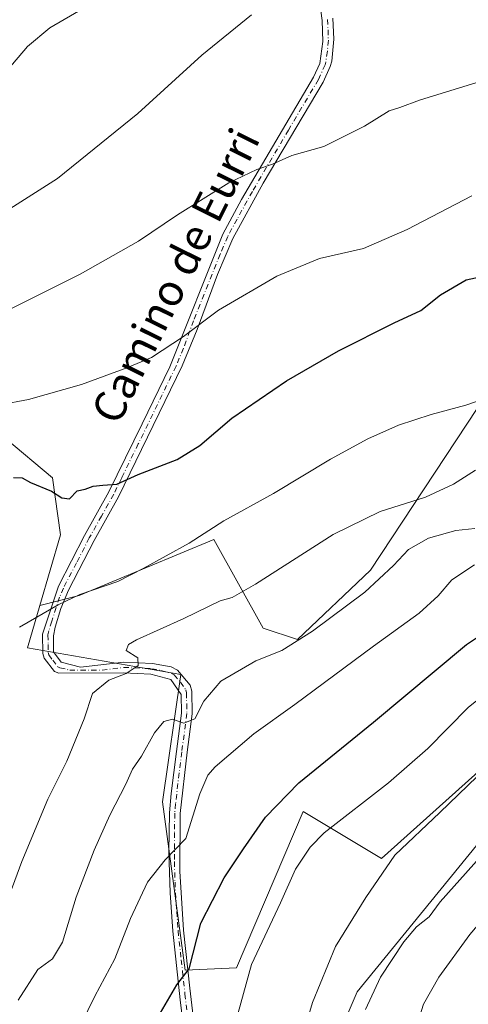
# Model space of a CAD drawing. Units: metres. Extents: x 617484 to 620930, y 4741001 to 4743373.
# Drawn here: x 619215 to 619329, y 4741688 to 4741938 of the extents above; entities that cross this region are included whole.
import ezdxf
from ezdxf.enums import TextEntityAlignment as Align

# ---------------------------------------------------------------- set-up
doc = ezdxf.new("R2010")
doc.units = ezdxf.units.M
doc.header["$MEASUREMENT"] = 0
doc.linetypes.add('DGN Style 4', pattern=[2.6384748266838614, 1.318413404963828, -0.6592067024819142, 0.001648016756204785, -0.6592067024819142])
for name, color, linetype, lineweight in [('Arbolado forestal CxS', 92, 'Continuous', 0), ('Camino Cxs', 7, 'Continuous', 0), ('Camino eje', 30, 'DGN Style 4', 13), ('Cultivos herbáceos CxS', 92, 'Continuous', 0), ('Curva de nivel maestra', 30, 'Continuous', 30), ('Curva de nivel normal', 30, 'Continuous', 0), ('Matorral CxS', 135, 'Continuous', 0), ('Texto cartográfico', 7, 'Continuous', 0)]:
    doc.layers.add(name, color=color, linetype=linetype, lineweight=lineweight)
doc.styles.add('Style-Arial', font='txt')

# ---------------------------------------------------------------- blocks, each defined once
blk = doc.blocks.new('*U17')
at = {"layer": 'Cultivos herbáceos CxS', "color": 92, "linetype": 'Continuous', "lineweight": 0}
blk.add_polyline3d([(619563.1290999996, 4741814.2257, 554.3640000000014), (619518.0034999996, 4741879.287699999, 544.1548000000039), (619500.3519000001, 4741891.9353, 542.9904999999999), (619488.9867000004, 4741883.8037, 544.713499999998), (619475.8970999997, 4741874.4385, 547.0016000000032), (619447.3114999998, 4741877.1779, 549.6429000000062), (619436.2049000004, 4741885.331499999, 548.7758999999933), (619420.3831000002, 4741896.9461, 546.7406999999948), (619380.4763000002, 4741892.0273, 545.6484999999957), (619357.0340999998, 4741890.4035, 545.7108000000007), (619339.6451000003, 4741867.776900001, 550.8478000000032), (619334.5263, 4741843.6545, 554.6183000000019), (619304.6083000004, 4741798.2641, 563.2795000000042), (619286.0635000002, 4741780.5999, 564.0432000000001), (619277.3355, 4741783.509099999, 562.2937999999995), (619264.8000999996, 4741806.073899999, 555.0982999999978), (619230.5351, 4741791.866900001, 554.7115999999951), (619220.5427000001, 4741789.2601, 554.6306999999942), (619225.8158999998, 4741807.2225, 552.9036000000051), (619223.7192000002, 4741821.738800001, 548.9437000000034), (619223.7154999999, 4741821.741900001, 548.9428000000044), (619199.4253000002, 4741842.1251, 542.8282999999938)], dxfattribs=at)

msp = doc.modelspace()

# ---------------------------------------------------------------- linework, layer by layer
at = {"layer": 'Arbolado forestal CxS', "color": 92, "linetype": 'Continuous', "lineweight": 0}
for points in [[(619220.5427000001, 4741789.2601, 554.6306999999942), (619225.8158999998, 4741807.2225, 552.9036000000051), (619223.7192000002, 4741821.738800001, 548.9437000000034), (619223.7154999999, 4741821.741900001, 548.9428000000044), (619199.4253000002, 4741842.1251, 542.8282999999938), (619195.4128999999, 4741832.5273, 544.1352000000043), (619191.9315, 4741824.199300001, 544.5911000000051), (619173.5203, 4741780.158100001, 544.2284999999974), (619171.9172999999, 4741753.1887, 544.978099999993), (619163.3835000005, 4741735.0913, 544.4165000000066), (619161.2741, 4741719.6237, 545.3191999999982), (619137.4776999997, 4741657.350299999, 548.4790999999968)], [(619199.4253000002, 4741842.1251, 542.8282999999938), (619223.7154999999, 4741821.741900001, 548.9428000000044), (619223.7192000002, 4741821.738800001, 548.9437000000034), (619225.8158999998, 4741807.2225, 552.9036000000051), (619220.5427000001, 4741789.2601, 554.6306999999942), (619217.3985000001, 4741778.550100001, 555.381899999993), (619256.3547, 4741771.7301, 562.0500999999931), (619251.7275, 4741739.329299999, 566.9790000000066), (619257.5093, 4741696.513900001, 574.3089999999938), (619270.5647, 4741697.109300001, 578.1598999999987), (619287.4619000005, 4741736.8453, 576.3108999999968), (619307.4051000001, 4741724.943299999, 583.3650999999954), (619350.7950999998, 4741763.829700001, 583.5570000000008), (619362.2560999999, 4741772.4255, 584.1591000000044), (619374.1092999997, 4741762.7115, 588.969299999997), (619334.2267000005, 4741731.469699999, 588.0728999999993), (619301.2313000001, 4741690.965700001, 587.8224000000046), (619287.3497000001, 4741658.565099999, 586.043399999995)], [(619220.5427000001, 4741789.2601, 554.6306999999942), (619217.3985000001, 4741778.550100001, 555.381899999993), (619256.3547, 4741771.7301, 562.0500999999931), (619251.7275, 4741739.329299999, 566.9790000000066), (619257.5093, 4741696.513900001, 574.3089999999938), (619270.5647, 4741697.109300001, 578.1598999999987), (619287.4619000005, 4741736.8453, 576.3108999999968), (619307.4051000001, 4741724.943299999, 583.3650999999954), (619350.7950999998, 4741763.829700001, 583.5570000000008), (619362.2560999999, 4741772.4255, 584.1591000000044), (619374.1092999997, 4741762.7115, 588.969299999997)], [(619374.1092999997, 4741762.7115, 588.969299999997), (619334.2267000005, 4741731.469699999, 588.0728999999993), (619301.2313000001, 4741690.965700001, 587.8224000000046), (619287.3497000001, 4741658.565099999, 586.043399999995), (619265.3699000003, 4741627.3213, 584.4584999999934), (619233.8869000003, 4741582.1483, 581.4443000000028)]]:
    msp.add_polyline3d(points, dxfattribs=at)
at = {"layer": 'Camino Cxs', "color": 7, "linetype": 'Continuous', "lineweight": 0}
for points in [[(619257.4101, 4741679.270099999, 588.8263000000006), (619256.2100999998, 4741688.950099999, 583.4024000000063), (619254.3201000001, 4741706.4001, 580.196100000001), (619253.6401000004, 4741716.130100001, 577.6864999999962), (619253.3101000005, 4741726.5601, 577.3056999999973), (619253.4600999998, 4741736.4801, 572.7856999999931), (619253.9001000002, 4741741.4301, 571.969299999997), (619255.2401000002, 4741752.090100001, 569.4321000000054), (619256.5401, 4741761.9101, 567.4869000000035), (619256.4600999998, 4741766.630100001, 565.1558999999979), (619253.8601000002, 4741770.470100001, 563.9478999999993), (619248.7401000002, 4741771.8301, 562.681700000001), (619241.8201000001, 4741772.1501, 562.3920999999973), (619225.3800999997, 4741772.0701, 559.9113000000071), (619224.2600999996, 4741772.470100001, 559.9903999999951), (619221.6601, 4741775.9101, 559.4835000000021), (619221.3000999996, 4741777.090100001, 559.1784000000043), (619221.2200999996, 4741781.9901, 559.5268999999971), (619225.2600999996, 4741794.2301, 555.5777999999991), (619231.9001000002, 4741807.110099999, 552.5360999999976), (619238.1001000004, 4741818.2301, 550.7002999999969), (619246.5401, 4741835.5101, 547.8043999999937), (619253.5601000005, 4741850.0001, 545.7890000000043), (619267.0800999999, 4741883.790100001, 541.6420000000071), (619271.7801000001, 4741892.550100001, 540.7881999999954), (619290.1401000004, 4741923.7501, 537.6864999999962), (619291.7200999996, 4741927.2301, 537.1931999999942), (619292.5201000003, 4741932.8201, 536.611699999994), (619292.3501000004, 4741938.110099999, 535.9523999999947), (619291.6601, 4741943.030099999, 535.2418999999937)], [(619257.4101, 4741679.270099999, 588.8263000000006), (619256.2100999998, 4741688.950099999, 583.4024000000063), (619254.3201000001, 4741706.4001, 580.196100000001), (619253.6401000004, 4741716.130100001, 577.6864999999962), (619253.3101000005, 4741726.5601, 577.3056999999973), (619253.4600999998, 4741736.4801, 572.7856999999931), (619253.9001000002, 4741741.4301, 571.969299999997), (619255.2401000002, 4741752.090100001, 569.4321000000054), (619256.5401, 4741761.9101, 567.4869000000035), (619256.4600999998, 4741766.630100001, 565.1558999999979), (619253.8601000002, 4741770.470100001, 563.9478999999993), (619248.7401000002, 4741771.8301, 562.681700000001), (619241.8201000001, 4741772.1501, 562.3920999999973), (619225.3800999997, 4741772.0701, 559.9113000000071), (619224.2600999996, 4741772.470100001, 559.9903999999951), (619221.6601, 4741775.9101, 559.4835000000021), (619221.3000999996, 4741777.090100001, 559.1784000000043), (619221.2200999996, 4741781.9901, 559.5268999999971), (619225.2600999996, 4741794.2301, 555.5777999999991), (619231.9001000002, 4741807.110099999, 552.5360999999976), (619238.1001000004, 4741818.2301, 550.7002999999969), (619246.5401, 4741835.5101, 547.8043999999937), (619253.5601000005, 4741850.0001, 545.7890000000043), (619267.0800999999, 4741883.790100001, 541.6420000000071), (619271.7801000001, 4741892.550100001, 540.7881999999954), (619290.1401000004, 4741923.7501, 537.6864999999962), (619291.7200999996, 4741927.2301, 537.1931999999942), (619292.5201000003, 4741932.8201, 536.611699999994), (619292.3501000004, 4741938.110099999, 535.9523999999947), (619291.6601, 4741943.030099999, 535.2418999999937)], [(619295.0500999996, 4741938.7301, 535.8867000000029), (619295.2801000001, 4741933.4001, 536.6303999999947), (619294.7600999996, 4741927.780099999, 537.3291000000027), (619294.3800999997, 4741926.450099999, 537.463499999998), (619292.5800999999, 4741922.4801, 537.7822000000015), (619277.3400999998, 4741896.7301, 540.6214999999938), (619269.5701000001, 4741882.630100001, 542.1270999999979), (619265.6700999998, 4741873.5101, 543.0978000000032), (619260.5100999996, 4741859.4801, 544.9973999999929), (619256.7401000002, 4741850.300100001, 546.1095999999961), (619240.5301000001, 4741816.960100001, 552.5516999999963), (619234.3201000001, 4741805.8101, 552.8337000000029), (619227.7901, 4741793.170100001, 554.6827000000048), (619225.8501000004, 4741788.520099999, 556.0921999999991), (619224.4401000004, 4741783.7601, 557.4122000000061), (619223.9700999996, 4741781.5701, 557.652700000006), (619224.0401, 4741777.520099999, 557.3948999999993), (619225.9200999998, 4741774.8201, 558.2433000000019), (619230.8701, 4741773.5701, 559.1628000000055), (619241.8701, 4741774.9001, 561.0372000000061), (619249.1601, 4741774.5601, 561.5573000000004), (619253.9001000002, 4741773.6801, 562.062300000005), (619255.5500999996, 4741772.860099999, 562.2741999999998), (619258.7600999996, 4741769.050100001, 563.7341000000015), (619259.1901000004, 4741767.4901, 564.2514999999985), (619259.2801000001, 4741761.7501, 566.4839000000065), (619257.9801000003, 4741751.9301, 567.3266000000004), (619256.2100999998, 4741736.340100001, 570.5875999999989), (619256.1601, 4741721.6501, 574.5013000000035), (619257.0500999996, 4741706.6501, 576.2317000000039), (619258.6401000004, 4741691.880100001, 583.904999999999), (619260.1401000004, 4741679.5701, 589.2091999999975)], [(619295.0500999996, 4741938.7301, 535.8867000000029), (619295.2801000001, 4741933.4001, 536.6303999999947), (619294.7600999996, 4741927.780099999, 537.3291000000027), (619294.3800999997, 4741926.450099999, 537.463499999998), (619292.5800999999, 4741922.4801, 537.7822000000015), (619277.3400999998, 4741896.7301, 540.6214999999938), (619269.5701000001, 4741882.630100001, 542.1270999999979), (619265.6700999998, 4741873.5101, 543.0978000000032), (619260.5100999996, 4741859.4801, 544.9973999999929), (619256.7401000002, 4741850.300100001, 546.1095999999961), (619240.5301000001, 4741816.960100001, 552.5516999999963), (619234.3201000001, 4741805.8101, 552.8337000000029), (619227.7901, 4741793.170100001, 554.6827000000048), (619225.8501000004, 4741788.520099999, 556.0921999999991), (619224.4401000004, 4741783.7601, 557.4122000000061), (619223.9700999996, 4741781.5701, 557.652700000006), (619224.0401, 4741777.520099999, 557.3948999999993), (619225.9200999998, 4741774.8201, 558.2433000000019), (619230.8701, 4741773.5701, 559.1628000000055), (619241.8701, 4741774.9001, 561.0372000000061), (619249.1601, 4741774.5601, 561.5573000000004), (619253.9001000002, 4741773.6801, 562.062300000005), (619255.5500999996, 4741772.860099999, 562.2741999999998), (619258.7600999996, 4741769.050100001, 563.7341000000015), (619259.1901000004, 4741767.4901, 564.2514999999985), (619259.2801000001, 4741761.7501, 566.4839000000065), (619257.9801000003, 4741751.9301, 567.3266000000004), (619256.2100999998, 4741736.340100001, 570.5875999999989), (619256.1601, 4741721.6501, 574.5013000000035), (619257.0500999996, 4741706.6501, 576.2317000000039), (619258.6401000004, 4741691.880100001, 583.904999999999), (619260.1401000004, 4741679.5701, 589.2091999999975)]]:
    msp.add_polyline3d(points, dxfattribs=at)
at = {"layer": 'Camino eje', "color": 30, "linetype": 'DGN Style 4', "lineweight": 13}
msp.add_polyline3d([(619293.7001, 4741938.420100001, 535.9133000000002), (619293.8151000004, 4741935.755100001, 536.2694999999949), (619293.9001000002, 4741933.110099999, 536.6244000000006), (619293.6401000004, 4741930.300100001, 536.9364999999962), (619293.2401000002, 4741927.505100001, 537.1993999999977), (619293.0500999996, 4741926.840100001, 537.2658999999985), (619291.3601000002, 4741923.1151, 537.7250000000058), (619283.7401000002, 4741910.2401, 539.0532999999997), (619274.5601000005, 4741894.640100001, 540.7504999999946), (619270.6750999996, 4741887.590100001, 541.4750000000058), (619268.3251, 4741883.210100001, 541.8741000000009), (619266.3750999998, 4741878.6501, 542.324299999993), (619259.6151000002, 4741861.755100001, 544.4630999999936), (619257.0351, 4741854.7401, 545.3812000000034), (619255.1501000002, 4741850.1501, 545.9493999999977), (619251.6401000004, 4741842.905099999, 546.8635000000068), (619245.5613000002, 4741830.4025, 548.6040000000066), (619241.3413000006, 4741821.762499999, 550.6122000000032), (619239.3151000004, 4741817.595100001, 551.6913000000059), (619236.2100999998, 4741812.020099999, 551.5274999999965), (619233.1101000002, 4741806.460100001, 552.5486999999994), (619229.8450999996, 4741800.140100001, 554.0607000000019), (619226.5251000002, 4741793.700099999, 555.0167999999976), (619225.5551000005, 4741791.3751, 555.6334000000061), (619223.5351, 4741785.255100001, 557.4887000000017), (619222.8300999999, 4741782.8751, 557.9459000000061), (619222.5950999996, 4741781.780099999, 557.9671999999991), (619222.6350999996, 4741779.3301, 557.7219999999943), (619222.6700999998, 4741777.3051, 557.6658000000025), (619222.8501000004, 4741776.715100001, 558.0117000000029), (619223.7901, 4741775.3651, 558.6012000000047), (619225.0900999998, 4741773.645099999, 559.0350999999937), (619225.6501000002, 4741773.4451, 558.8948999999993), (619228.1250999998, 4741772.8201, 558.505999999994), (619236.3450999996, 4741772.860099999, 561.5574000000051), (619241.8450999996, 4741773.5251, 561.4928000000073), (619248.9501, 4741773.1951, 561.741200000004), (619251.3201000001, 4741772.755100001, 561.9820000000036), (619253.8800999997, 4741772.075099999, 562.5622000000003), (619254.7050999999, 4741771.665100001, 562.8659999999945), (619256.3101000005, 4741769.7601, 563.6934000000037), (619257.6101000002, 4741767.840100001, 563.8678999999975), (619257.8251, 4741767.0601, 564.2146999999968), (619257.8701, 4741764.190099999, 565.569399999993), (619257.9101, 4741761.8301, 566.5344999999943), (619256.6101000002, 4741752.0101, 568.0543999999937), (619255.9401000004, 4741746.6801, 569.2452000000048), (619255.0551000005, 4741738.8851, 571.0102999999945), (619254.8350999998, 4741736.4101, 571.6919999999955), (619254.7600999996, 4741731.450099999, 573.7369000000035), (619254.7351000002, 4741724.1051, 575.6885000000038), (619254.9001000002, 4741718.890100001, 576.1027000000031), (619255.3450999996, 4741711.390100001, 577.2146999999968), (619255.6851000005, 4741706.5251, 578.2118000000046), (619256.4801000003, 4741699.140100001, 581.0994999999966), (619257.4250999996, 4741690.415100001, 582.1330000000017), (619258.1750999996, 4741684.2601, 586.2593000000053)], dxfattribs=at)
at = {"layer": 'Cultivos herbáceos CxS', "color": 92, "linetype": 'Continuous', "lineweight": 0}
for points in [[(619563.1290999996, 4741814.2257, 554.3640000000014), (619518.0034999996, 4741879.287699999, 544.1548000000039), (619500.3519000001, 4741891.9353, 542.9904999999999), (619488.9867000004, 4741883.8037, 544.713499999998), (619475.8970999997, 4741874.4385, 547.0016000000032), (619447.3114999998, 4741877.1779, 549.6429000000062), (619436.2049000004, 4741885.331499999, 548.7758999999933), (619420.3831000002, 4741896.9461, 546.7406999999948), (619380.4763000002, 4741892.0273, 545.6484999999957), (619357.0340999998, 4741890.4035, 545.7108000000007), (619339.6451000003, 4741867.776900001, 550.8478000000032), (619334.5263, 4741843.6545, 554.6183000000019), (619304.6083000004, 4741798.2641, 563.2795000000042), (619286.0635000002, 4741780.5999, 564.0432000000001), (619277.3355, 4741783.509099999, 562.2937999999995), (619264.8000999996, 4741806.073899999, 555.0982999999978), (619230.5351, 4741791.866900001, 554.7115999999951), (619220.5427000001, 4741789.2601, 554.6306999999942)], [(619220.5427000001, 4741789.2601, 554.6306999999942), (619225.8158999998, 4741807.2225, 552.9036000000051), (619223.7192000002, 4741821.738800001, 548.9437000000034), (619223.7154999999, 4741821.741900001, 548.9428000000044), (619199.4253000002, 4741842.1251, 542.8282999999938), (619195.4128999999, 4741832.5273, 544.1352000000043), (619191.9315, 4741824.199300001, 544.5911000000051), (619173.5203, 4741780.158100001, 544.2284999999974), (619171.9172999999, 4741753.1887, 544.978099999993), (619163.3835000005, 4741735.0913, 544.4165000000066), (619161.2741, 4741719.6237, 545.3191999999982), (619137.4776999997, 4741657.350299999, 548.4790999999968)]]:
    msp.add_polyline3d(points, dxfattribs=at)
at = {"layer": 'Curva de nivel maestra', "color": 30, "linetype": 'Continuous', "lineweight": 30, "flags": 128}
for points, elevation in [([(619213.8300000001, 4741821.890100001), (619216.0199999996, 4741821.7601), (619218.1900000004, 4741820.5801), (619223.5199999996, 4741818.380100001), (619226.1200000001, 4741816.700099999), (619228.0499999998, 4741816.4001), (619230.0499999998, 4741818.420100001), (619232.0499999998, 4741818.870100001), (619234.0899999999, 4741819.620100001), (619236.54, 4741819.9101), (619240.0899999999, 4741820.120100001), (619245.5700000003, 4741822.5801), (619255.4699999997, 4741826.450099999), (619261.2400000002, 4741830.020099999), (619269.3799999999, 4741836.9801), (619283.2400000002, 4741846.4301), (619296.4299999997, 4741854.110099999), (619310.6200000001, 4741861.1801), (619317.4000000004, 4741864.3201), (619322.4000000004, 4741868.360099999), (619328.9299999997, 4741872.120100001), (619336.3700000001, 4741873.780099999)], 550), ([(619251.2000000002, 4741685.6501), (619255.3399999999, 4741692.780099999), (619258.4900000002, 4741696.8301), (619261.4400000004, 4741708.420100001), (619267.3799999999, 4741719.950099999), (619272.3499999996, 4741727.340100001), (619277.9199999999, 4741735.420100001), (619286.3499999996, 4741744.120100001), (619305.3799999999, 4741759.5701), (619329.0499999998, 4741779.370100001), (619340.7199999997, 4741787.1501)], 574.9999999999999)]:
    msp.add_lwpolyline(points, dxfattribs=dict(at, elevation=elevation))
at = {"layer": 'Curva de nivel normal', "color": 30, "linetype": 'Continuous', "lineweight": 0, "flags": 128}
for points, elevation in [([(619210.7199999997, 4741923.620100001), (619217.3499999996, 4741931.5101), (619223.0599999996, 4741936.270099999), (619232.0099999999, 4741941.460100001)], 530), ([(619201.6399999997, 4741883.050100001), (619225.0300000003, 4741897.940099999), (619245.4299999997, 4741914.440099999), (619261.7199999997, 4741929.3301), (619274.3799999999, 4741939.550100001)], 535), ([(619210.4800000006, 4741863.380100001), (619230.7999999998, 4741873.620100001), (619245.5800000001, 4741881.9901), (619255.5499999998, 4741888.6601), (619268.6100000005, 4741896.8201), (619275.6799999997, 4741900.2601), (619279.6600000003, 4741901.5801), (619284.6200000001, 4741903.780099999), (619292.7199999997, 4741906.0601), (619303.0499999998, 4741911.280099999), (619309.3799999999, 4741915.140100001), (619312.0499999998, 4741916.0101), (619317.0499999998, 4741917.860099999), (619332.7800000003, 4741922.690099999)], 540), ([(619210.3799999999, 4741840.300100001), (619217.6399999997, 4741841.7401), (619231.0800000001, 4741845.4901), (619242.6399999997, 4741849.790100001), (619248.9600000001, 4741852.390100001), (619257.0199999996, 4741857.710100001), (619265.9400000004, 4741864.420100001), (619280.8300000001, 4741873.090100001), (619291.6200000001, 4741877.540100001), (619302.7999999998, 4741880.120100001), (619313.9500000002, 4741884.950099999), (619330.3799999999, 4741893.540100001)], 545), ([(619215.3499999996, 4741783.780099999), (619225.1699999999, 4741789.4301), (619230.6600000003, 4741792.040100001), (619240.3200000003, 4741795.350099999), (619246.8300000001, 4741798.7301), (619258.5, 4741805.130100001), (619267.29, 4741810.8201), (619279.9500000002, 4741817.800100001), (619294.4299999997, 4741826.520099999), (619303.9199999999, 4741831.720100001), (619311.7000000002, 4741835.140100001), (619320.0599999996, 4741837.9001), (619328.8600000005, 4741840.290100001), (619339.0899999999, 4741843.8201)], 555), ([(619211.5599999996, 4741712.1801), (619215.9100000003, 4741724.1801), (619222.5199999996, 4741740.0001), (619227.3499999996, 4741749.6601), (619231.79, 4741760.450099999), (619233.8799999999, 4741766.9001), (619238.0300000003, 4741770.2501), (619242.4699999997, 4741771.950099999), (619245.5300000003, 4741774.0101), (619245.4500000002, 4741775.9901), (619242.4900000002, 4741777.8201), (619243.0800000001, 4741779.3301), (619245.1100000005, 4741780.520099999), (619257.1100000005, 4741786.0101), (619266.3799999999, 4741790.5101), (619269.4299999997, 4741791.3201), (619275.3499999996, 4741794.6801), (619295.0800000001, 4741807.340100001), (619307.0999999996, 4741813.210100001), (619318.6200000001, 4741816.8201), (619325.6799999997, 4741820.120100001), (619331.29, 4741823.7501)], 560), ([(619215.04, 4741688.890100001), (619220.0199999996, 4741696.640100001), (619223.7300000006, 4741699.350099999), (619226.3300000001, 4741703.600099999), (619229.79, 4741715.090100001), (619234.3200000003, 4741727.020099999), (619238.3399999999, 4741735.960100001), (619242.3899999997, 4741743.8101), (619244.0899999999, 4741747.6501), (619246.3499999996, 4741750.920100001), (619249.7199999997, 4741756.890100001), (619252.0499999998, 4741759.790100001), (619254.2300000006, 4741760.3301), (619257.1100000005, 4741759.3301), (619259.9000000004, 4741760.460100001), (619262.25, 4741764.920100001), (619266.5599999996, 4741770.030099999), (619275.4400000004, 4741775.2401), (619282.0999999996, 4741777.8201), (619289.8700000001, 4741782.7401), (619303.1600000003, 4741792.700099999), (619310.4800000006, 4741799.450099999), (619314.2300000006, 4741803.5601), (619319.3200000003, 4741806.4001), (619326.2699999996, 4741808.3301), (619331.1500000004, 4741808.880100001)], 565), ([(619230.9800000006, 4741682.600099999), (619234.5300000003, 4741689.8301), (619239.5899999999, 4741699.4001), (619243.54, 4741709.670100001), (619247.9199999999, 4741718.840100001), (619252.3799999999, 4741724.600099999), (619257.6299999999, 4741729.9801), (619261.25, 4741741.3301), (619263.2599999999, 4741746.0701), (619265.1500000004, 4741748.2301), (619274.9299999997, 4741756.6601), (619285.3799999999, 4741764.090100001), (619305.3600000005, 4741778.890100001), (619316.9699999997, 4741787.3201), (619321.79, 4741791.780099999), (619325.2599999999, 4741795.780099999), (619331.0300000003, 4741799.590100001)], 570), ([(619400.9600000001, 4741772.450099999), (619396.0499999998, 4741772.1801), (619390.2800000003, 4741770.1501), (619385.6699999999, 4741769.0601), (619382.2400000002, 4741767.130100001), (619379.4299999997, 4741762.6601), (619376.6299999999, 4741760.610099999), (619368.6799999997, 4741757.860099999), (619361.9199999999, 4741753.8301), (619356.8300000001, 4741749.5601), (619335.8799999999, 4741729.030099999), (619322.3399999999, 4741713.9001), (619319.54, 4741710.100099999), (619316.3399999999, 4741707.520099999), (619313.0999999996, 4741703.700099999), (619307.1399999997, 4741694.690099999), (619303.3499999996, 4741686.450099999)], 590), ([(619337.3799999999, 4741769.780099999), (619329.4400000004, 4741763.3301), (619319.2100000001, 4741752.890100001), (619309.2199999997, 4741744.190099999), (619292.8300000001, 4741731.4101), (619289.2400000002, 4741727.770099999), (619285.5700000003, 4741722.190099999), (619281.7199999997, 4741713.610099999), (619274.3799999999, 4741697.940099999), (619270.9600000001, 4741685.600099999)], 580), ([(619410.4199999999, 4741757.920100001), (619404.8899999997, 4741757.210100001), (619398.9000000004, 4741757.120100001), (619395.9800000006, 4741756.9301), (619392.5199999996, 4741757.0701), (619385.3200000003, 4741755.5801), (619379.0700000003, 4741751.290100001), (619371.1200000001, 4741748.1501), (619367.9800000006, 4741746.5001), (619366.0499999998, 4741744.3101), (619364.0499999998, 4741743.520099999), (619361.3799999999, 4741741.370100001), (619354.75, 4741735.340100001), (619342.4699999997, 4741720.420100001), (619329.9000000004, 4741705.530099999), (619322.0199999996, 4741694.710100001), (619318.0999999996, 4741687.8301), (619314.3399999999, 4741675.9801)], 595), ([(619282.2199999997, 4741662.7401), (619289.8200000003, 4741688.2301), (619295.7000000002, 4741702.530099999), (619303.4500000002, 4741715.0001), (619310.7800000003, 4741725.780099999), (619322.2599999999, 4741736.5701), (619334.1399999997, 4741748.0801)], 585)]:
    msp.add_lwpolyline(points, dxfattribs=dict(at, elevation=elevation))
at = {"layer": 'Matorral CxS', "color": 135, "linetype": 'Continuous', "lineweight": 0}
for points in [[(619563.1290999996, 4741814.2257, 554.3640000000014), (619518.0034999996, 4741879.287699999, 544.1548000000039), (619500.3519000001, 4741891.9353, 542.9904999999999), (619488.9867000004, 4741883.8037, 544.713499999998), (619475.8970999997, 4741874.4385, 547.0016000000032), (619447.3114999998, 4741877.1779, 549.6429000000062), (619436.2049000004, 4741885.331499999, 548.7758999999933), (619420.3831000002, 4741896.9461, 546.7406999999948), (619380.4763000002, 4741892.0273, 545.6484999999957), (619357.0340999998, 4741890.4035, 545.7108000000007), (619339.6451000003, 4741867.776900001, 550.8478000000032), (619334.5263, 4741843.6545, 554.6183000000019), (619304.6083000004, 4741798.2641, 563.2795000000042), (619286.0635000002, 4741780.5999, 564.0432000000001), (619277.3355, 4741783.509099999, 562.2937999999995), (619264.8000999996, 4741806.073899999, 555.0982999999978), (619230.5351, 4741791.866900001, 554.7115999999951), (619220.5427000001, 4741789.2601, 554.6306999999942)], [(619350.7950999998, 4741763.829700001, 583.5570000000008), (619307.4051000001, 4741724.943299999, 583.3650999999954), (619287.4619000005, 4741736.8453, 576.3108999999968), (619270.5647, 4741697.109300001, 578.1598999999987), (619257.5093, 4741696.513900001, 574.3089999999938), (619251.7275, 4741739.329299999, 566.9790000000066), (619256.3547, 4741771.7301, 562.0500999999931), (619217.3985000001, 4741778.550100001, 555.381899999993), (619220.5427000001, 4741789.2601, 554.6306999999942), (619230.5351, 4741791.866900001, 554.7115999999951), (619264.8000999996, 4741806.073899999, 555.0982999999978), (619277.3355, 4741783.509099999, 562.2937999999995), (619286.0635000002, 4741780.5999, 564.0432000000001), (619304.6083000004, 4741798.2641, 563.2795000000042), (619334.5263, 4741843.6545, 554.6183000000019)], [(619220.5427000001, 4741789.2601, 554.6306999999942), (619217.3985000001, 4741778.550100001, 555.381899999993), (619256.3547, 4741771.7301, 562.0500999999931), (619251.7275, 4741739.329299999, 566.9790000000066), (619257.5093, 4741696.513900001, 574.3089999999938), (619270.5647, 4741697.109300001, 578.1598999999987), (619287.4619000005, 4741736.8453, 576.3108999999968), (619307.4051000001, 4741724.943299999, 583.3650999999954), (619350.7950999998, 4741763.829700001, 583.5570000000008), (619362.2560999999, 4741772.4255, 584.1591000000044), (619374.1092999997, 4741762.7115, 588.969299999997)], [(619374.1092999997, 4741762.7115, 588.969299999997), (619334.2267000005, 4741731.469699999, 588.0728999999993), (619301.2313000001, 4741690.965700001, 587.8224000000046), (619287.3497000001, 4741658.565099999, 586.043399999995), (619265.3699000003, 4741627.3213, 584.4584999999934), (619233.8869000003, 4741582.1483, 581.4443000000028)], [(619287.3497000001, 4741658.565099999, 586.043399999995), (619301.2313000001, 4741690.965700001, 587.8224000000046), (619334.2267000005, 4741731.469699999, 588.0728999999993), (619374.1092999997, 4741762.7115, 588.969299999997), (619391.4612999996, 4741753.454100001, 595.8678000000073), (619395.8995000003, 4741722.2521, 612.5733999999939), (619371.2002999998, 4741719.976299999, 605.7692999999999), (619352.5175000001, 4741697.510700001, 603.1349000000046), (619339.4282999998, 4741658.2457, 605.1564999999973)]]:
    msp.add_polyline3d(points, dxfattribs=at)

# ---------------------------------------------------------------- block references
at = {"layer": 'Cultivos herbáceos CxS', "color": 92, "linetype": 'Continuous', "lineweight": 0}
msp.add_blockref('*U17', (0, 0), dxfattribs=at)

# ---------------------------------------------------------------- texts
at = {"layer": 'Texto cartográfico', "color": 7, "linetype": 'Continuous', "lineweight": 0, "style": 'Style-Arial'}
msp.add_text('Camino de Eurri', height=8, rotation=63.62199669252345, dxfattribs=at).set_placement((619255.0157137194, 4741873.199245367), align=Align.MIDDLE_CENTER)

doc.saveas('drawing.dxf')
